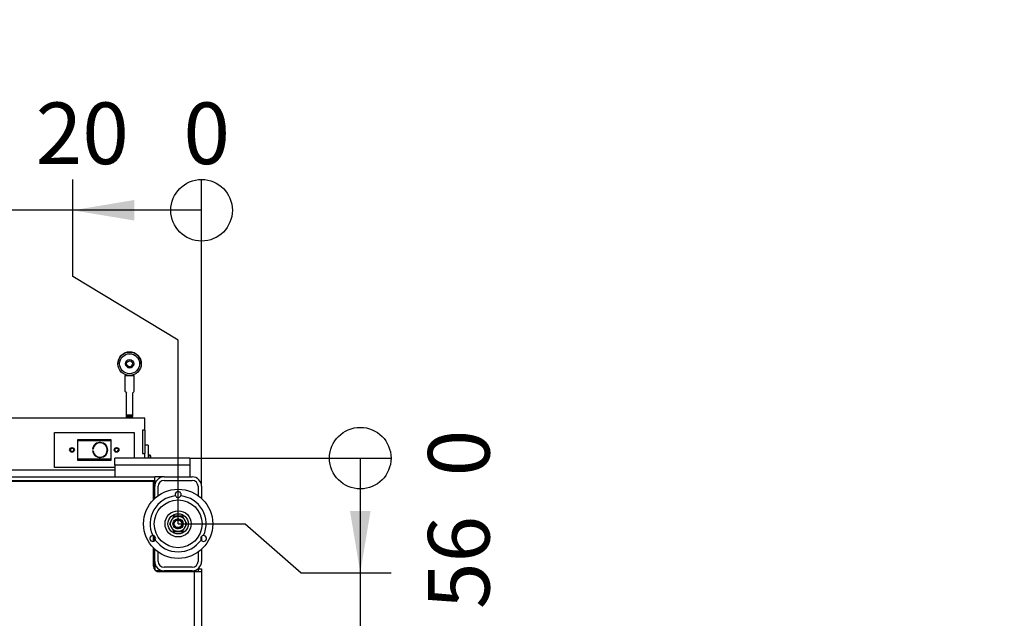
# Model space of a CAD drawing. Units: millimetres. Extents: x 0 to 881, y 0 to 1188.
# Drawn here: x 317 to 401, y 833 to 884 of the extents above; entities that cross this region are included whole.
import ezdxf
from ezdxf import colors
from ezdxf.entities.mleader import LeaderData, LeaderLine
from ezdxf.enums import TextEntityAlignment as Align
from ezdxf.math import Vec2, Vec3

# ---------------------------------------------------------------- set-up
doc = ezdxf.new("R2010")
doc.units = ezdxf.units.MM
for name, color, linetype in [('Default', 7, 'Continuous'), ('H06-025-0', 7, 'Continuous'), ('H06-034-3', 7, 'Continuous'), ('H07-011-0', 7, 'Continuous'), ('H07-012-0', 7, 'Continuous'), ('H07-254', 7, 'Continuous'), ('H07-256', 7, 'Continuous'), ('H07-258', 7, 'Continuous'), ('H07-259', 7, 'Continuous'), ('H07-264', 7, 'Continuous'), ('H08-038-0', 7, 'Continuous'), ('H12-103', 7, 'Continuous'), ('H12-106', 7, 'Continuous'), ('H12-108', 7, 'Continuous'), ('H12-111', 7, 'Continuous'), ('H12-116', 7, 'Continuous'), ('HD-142', 7, 'Continuous'), ('HZ-030-0', 7, 'Continuous'), ('HZ-031-0', 7, 'Continuous'), ('HZ-089-1', 7, 'Continuous'), ('HZ-407-0', 7, 'Continuous'), ('HZ-408-0', 7, 'Continuous'), ('HZ-409-0', 7, 'Continuous'), ('NUT_DIN_EN_ISO_4', 7, 'Continuous'), ('SCREW_DIN_7991_M', 7, 'Continuous')]:
    doc.layers.add(name, color=color, linetype=linetype)
doc.styles.add('SEACAD_Arial_Narrow', font='ARIALN.TTF')
doc.dimstyles.new('ISO', dxfattribs={"dimtxt": 5.25, "dimasz": 5.25, "dimexe": 2.625, "dimexo": 0, "dimgap": 1.3125, "dimtad": 1, "dimlfac": 10, "dimtxsty": 'SEACAD_Arial_Narrow', "dimblk1": '_SE_FILLED', "dimblk2": '_SE_FILLED', "dimsah": 1, "dimcen": 2.625, "dimadec": 0, "dimazin": 0, "dimtfac": 0.5, "dimtdec": 3, "dimtmove": 0, "dimatfit": 3, "dimfxl": 1, "dimarcsym": 0})

# ---------------------------------------------------------------- blocks, each defined once
blk = doc.blocks.new('_DOT')
at = {"color": 0}
blk.add_line((0, 0), (-1, 0), dxfattribs=at)
at = {"color": 0, "const_width": 0.333}
blk.add_lwpolyline([(-0.1665, 0, 1), (0.1665, 0, 1)], format="xyb", close=True, dxfattribs=at)
blk = doc.blocks.new('SE3')
at = {"layer": 'H06-025-0', "color": 7, "linetype": 'Continuous'}
for p, q in [((319.872, 849.001), (326.672, 849.001)), ((319.872, 846.001), (319.872, 849.001)), ((326.672, 849.001), (326.672, 846.801)), ((321.872, 846.601), (321.872, 848.401)), ((321.872, 848.401), (324.672, 848.401)), ((324.672, 848.401), (324.672, 846.601)), ((324.672, 846.601), (321.872, 846.601)), ((325.022, 846.001), (319.872, 846.001))]:
    blk.add_line(p, q, dxfattribs=at)
at = {"layer": 'H06-034-3', "color": 7, "linetype": 'Continuous'}
for p, q in [((321.872, 848.301), (324.672, 848.301)), ((323.167, 847.576), (323.126, 847.576)), ((323.126, 847.426), (323.167, 847.426)), ((324.672, 846.701), (321.872, 846.701))]:
    blk.add_line(p, q, dxfattribs=at)
for radius, start, end in [(0.65, 186.62581, 173.37419), (0.61, 187.06243, 172.93757)]:
    blk.add_arc((323.772, 847.501), radius, start, end, dxfattribs=at)
at = {"layer": 'H07-011-0', "color": 7, "linetype": 'Continuous'}
for p, q in [((325.022, 846.201), (325.022, 846.801)), ((331.422, 846.801), (325.022, 846.801)), ((331.422, 846.801), (331.422, 846.201)), ((325.022, 846.201), (325.022, 845.201)), ((331.422, 846.201), (325.022, 846.201)), ((331.422, 846.201), (331.422, 845.201)), ((329.222, 845.201), (328.422, 845.201))]:
    blk.add_line(p, q, dxfattribs=at)
at = {"layer": 'H07-012-0', "color": 7, "linetype": 'Continuous'}
for p, q in [((329.222, 844.901), (331.622, 844.901)), ((328.722, 843.612), (328.722, 844.401)), ((332.122, 844.401), (332.122, 843.612)), ((328.722, 838.001), (328.722, 838.79)), ((332.122, 838.79), (332.122, 838.001)), ((331.622, 837.501), (329.222, 837.501))]:
    blk.add_line(p, q, dxfattribs=at)
for centre, start, end in [((329.222, 844.401), 90, 180), ((331.622, 844.401), 0, 90), ((329.222, 838.001), 180, 270), ((331.622, 838.001), 270, 0)]:
    blk.add_arc(centre, 0.5, start, end, dxfattribs=at)
at = {"layer": 'H07-254', "color": 7, "linetype": 'Continuous'}
for p, q in [((323.819, 844.855), (323.671, 844.801)), ((323.839, 844.801), (323.819, 844.855)), ((326.872, 844.851), (324.028, 844.851)), ((324.028, 844.801), (324.028, 844.851)), ((326.872, 844.851), (326.872, 844.901)), ((328.372, 843.322), (328.372, 844.901)), ((328.372, 839.729), (328.372, 840.171)), ((328.372, 837.383), (328.372, 839.08))]:
    blk.add_line(p, q, dxfattribs=at)
at = {"layer": 'H07-256', "color": 7, "linetype": 'Continuous'}
for p, q in [((324.022, 844.801), (324.022, 844.901)), ((324.122, 844.901), (324.122, 844.851)), ((324.922, 844.851), (324.922, 844.901)), ((325.022, 844.901), (325.022, 844.851)), ((328.372, 844.801), (328.422, 844.801)), ((328.422, 844.901), (328.422, 844.801))]:
    blk.add_line(p, q, dxfattribs=at)
at = {"layer": 'H07-258', "color": 7, "linetype": 'Continuous'}
for p, q in [((264.422, 845.201), (328.422, 845.201)), ((264.422, 844.901), (328.422, 844.901)), ((328.422, 844.901), (328.422, 845.201))]:
    blk.add_line(p, q, dxfattribs=at)
at = {"layer": 'H07-259', "color": 7, "linetype": 'Continuous'}
for p, q in [((327.322, 844.801), (327.322, 844.901)), ((328.322, 844.901), (328.322, 844.801))]:
    blk.add_line(p, q, dxfattribs=at)
at = {"layer": 'H07-264', "color": 7, "linetype": 'Continuous'}
for p, q in [((318.922, 844.851), (318.922, 844.801)), ((323.475, 844.851), (318.922, 844.851))]:
    blk.add_line(p, q, dxfattribs=at)
blk.add_arc((323.475, 844.801), 0.05, 0, 90, dxfattribs=at)
at = {"layer": 'H08-038-0', "color": 7, "linetype": 'Continuous'}
for q in [(327.572, 847.901), (327.872, 846.801)]:
    blk.add_line((327.872, 847.901), q, dxfattribs=at)
at = {"layer": 'H12-103', "color": 7, "linetype": 'Continuous'}
for q in [(328.922, 837.151), (332.122, 837.151), (329.422, 837.101)]:
    blk.add_line((329.422, 837.151), q, dxfattribs=at)
at = {"layer": 'H12-106', "color": 7, "linetype": 'Continuous'}
for p, q in [((328.922, 837.201), (328.522, 837.201)), ((328.922, 837.101), (328.922, 837.201))]:
    blk.add_line(p, q, dxfattribs=at)
at = {"layer": 'H12-108', "color": 7, "linetype": 'Continuous'}
for p, q in [((323.922, 844.901), (323.922, 844.801)), ((328.422, 844.801), (328.422, 844.401)), ((328.372, 838.001), (328.422, 838.001)), ((328.422, 838.001), (328.422, 837.301))]:
    blk.add_line(p, q, dxfattribs=at)
at = {"layer": 'H12-111', "color": 7, "linetype": 'Continuous'}
for p, q in [((328.322, 844.801), (264.522, 844.801)), ((328.322, 843.273), (328.322, 844.801)), ((328.322, 839.709), (328.322, 840.189)), ((328.322, 837.601), (328.322, 839.129)), ((332.122, 837.351), (332.122, 837.101)), ((332.122, 837.351), (332.422, 837.351)), ((332.422, 837.351), (332.422, 837.101)), ((331.822, 837.101), (328.822, 837.101)), ((331.822, 806.701), (331.822, 837.101)), ((332.422, 837.101), (331.822, 837.101)), ((332.422, 837.101), (332.422, 830.374))]:
    blk.add_line(p, q, dxfattribs=at)
blk.add_arc((328.822, 837.601), 0.5, 180, 270, dxfattribs=at)
at = {"layer": 'H12-116', "color": 7, "linetype": 'Continuous'}
for p, q in [((329.222, 845.201), (331.622, 845.201)), ((328.422, 843.369), (328.422, 844.401)), ((332.422, 844.401), (332.422, 843.369)), ((328.422, 839.763), (328.422, 840.136)), ((332.422, 840.135), (332.422, 839.763)), ((328.422, 838.001), (328.422, 839.032)), ((332.422, 839.032), (332.422, 838.001)), ((331.622, 837.201), (329.222, 837.201))]:
    blk.add_line(p, q, dxfattribs=at)
for centre, start, end in [((329.222, 844.401), 90, 180), ((331.622, 844.401), 0, 90), ((329.222, 838.001), 180, 270), ((331.622, 838.001), 270, 0)]:
    blk.add_arc(centre, 0.8, start, end, dxfattribs=at)
at = {"layer": 'HD-142', "color": 7, "linetype": 'Continuous'}
for p, q in [((327.572, 850.201), (265.272, 850.201)), ((327.572, 849.201), (327.572, 850.201)), ((327.572, 849.201), (327.372, 849.201)), ((327.372, 849.201), (327.372, 847.201)), ((327.572, 849.201), (327.572, 847.201)), ((321.872, 848.351), (324.672, 848.351)), ((327.372, 847.201), (327.572, 847.201)), ((327.572, 846.801), (327.572, 847.201)), ((324.672, 846.651), (321.872, 846.651)), ((267.822, 845.801), (325.022, 845.801)), ((323.672, 844.798), (323.672, 844.901))]:
    blk.add_line(p, q, dxfattribs=at)
at = {"layer": 'HZ-030-0', "color": 7, "linetype": 'Continuous'}
for p, q in [((326.032, 850.201), (326.032, 850.351)), ((326.032, 850.351), (326.032, 850.351)), ((326.032, 850.351), (326.532, 850.351)), ((326.532, 850.351), (326.532, 850.351)), ((326.532, 850.201), (326.532, 850.351))]:
    blk.add_line(p, q, dxfattribs=at)
at = {"layer": 'HZ-031-0', "color": 7, "linetype": 'Continuous'}
for p, q in [((325.932, 853.912), (325.932, 853.851)), ((326.632, 853.851), (326.632, 853.914)), ((325.882, 853.851), (325.882, 852.501)), ((326.682, 852.501), (326.682, 853.851)), ((326.032, 850.501), (326.032, 852.351)), ((326.532, 852.351), (326.532, 850.501)), ((326.032, 850.351), (326.032, 850.501)), ((326.532, 850.351), (326.032, 850.351)), ((326.532, 850.501), (326.532, 850.351))]:
    blk.add_line(p, q, dxfattribs=at)
blk.add_arc((325.97, 19269.248), 18418.747, 270.0001936, 270.001749, dxfattribs=at)
for centre, major_axis, ratio, start_param, end_param in [((326.282, 853.851), (-0.4, 0), 0.000017, 0, 1.523948), ((326.282, 853.851), (-0.4, 0), 0.000017, 5.777825, 6.283185), ((326.282, 853.851), (-0.35, 0), 0.000017, 0, 1.51712), ((326.282, 853.851), (-0.4, 0), 0.000017, 1.617645, 3.646953), ((326.282, 853.851), (-0.35, 0), 0.000017, 1.634996, 3.141593), ((326.282, 852.101), (0.4, -0.4), 0.000008, 3.141601, 4.037266), ((326.282, 852.101), (-0.4, -0.4), 0.000008, 2.245919, 3.141584)]:
    blk.add_ellipse(centre, major_axis=major_axis, ratio=ratio, start_param=start_param, end_param=end_param, dxfattribs=at)
at = {"layer": 'HZ-089-1', "color": 7, "linetype": 'Continuous'}
for radius in [2.95, 2.037, 1.117, 0.865, 0.325]:
    blk.add_circle((330.422, 841.201), radius, dxfattribs=at)
for centre, radius, start, end in [((330.422, 843.701), 0.25, 331.10481, 208.89519), ((330.422, 841.201), 2.389, 95.25618, 204.74382), ((330.422, 843.701), 0.25, 208.89519, 331.10481), ((330.422, 841.201), 2.389, 335.25618, 84.74382), ((328.257, 839.951), 0.25, 91.10481, 328.89519), ((328.257, 839.951), 0.25, 328.89519, 91.10481), ((330.422, 841.201), 2.389, 215.25618, 324.74382), ((332.587, 839.951), 0.25, 88.89519, 211.10481), ((332.587, 839.951), 0.25, 211.10481, 88.89519)]:
    blk.add_arc(centre, radius, start, end, dxfattribs=at)
at = {"layer": 'HZ-407-0', "color": 7, "linetype": 'Continuous'}
for p, q in [((325.282, 854.851), (325.282, 854.851)), ((327.282, 854.851), (327.282, 854.851))]:
    blk.add_line(p, q, dxfattribs=at)
for radius in [1, 0.85, 0.35]:
    blk.add_circle((326.282, 854.851), radius, dxfattribs=at)
blk.add_arc((326.282, 854.851), 1, 0, 179.99966, dxfattribs=at)
at = {"layer": 'HZ-408-0', "color": 7, "linetype": 'Continuous'}
blk.add_circle((326.282, 854.851), 0.25, dxfattribs=at)
blk.add_arc((326.282, 854.851), 0.35, 180, 0, dxfattribs=at)
at = {"layer": 'HZ-409-0', "color": 7, "linetype": 'Continuous'}
blk.add_arc((326.282, 854.851), 1, 270.00101, 287.11317, dxfattribs=at)
blk.add_open_spline([(326.123, 855.838), (326.175, 855.847), (326.229, 855.851), (326.282, 855.851)], degree=3, dxfattribs=at)
at = {"layer": 'NUT_DIN_EN_ISO_4', "color": 7, "linetype": 'Continuous'}
for p, q in [((330.047, 841.851), (329.672, 841.201)), ((330.797, 841.851), (330.047, 841.851)), ((331.173, 841.201), (330.797, 841.851)), ((329.672, 841.201), (330.047, 840.551)), ((330.047, 840.551), (330.797, 840.551)), ((330.797, 840.551), (331.173, 841.201))]:
    blk.add_line(p, q, dxfattribs=at)
for radius in [0.649, 0.438, 0.332]:
    blk.add_circle((330.422, 841.201), radius, dxfattribs=at)
blk.add_arc((330.422, 841.201), 0.4, 255, 195, dxfattribs=at)
at = {"layer": 'SCREW_DIN_7991_M', "color": 7, "linetype": 'Continuous'}
for p, q in [((328.023, 847.051), (327.872, 847.051)), ((328.072, 847.002), (327.872, 847.002)), ((328.023, 847.051), (328.023, 846.801)), ((328.072, 847.002), (328.023, 847.051)), ((328.072, 847.002), (328.072, 846.801))]:
    blk.add_line(p, q, dxfattribs=at)
for centre, radius in [((321.372, 847.501), 0.2), ((321.372, 847.501), 0.157), ((325.172, 847.501), 0.2), ((325.172, 847.501), 0.157)]:
    blk.add_circle(centre, radius, dxfattribs=at)
for centre in [(321.372, 847.501), (325.172, 847.501)]:
    blk.add_arc(centre, 0.157, 75, 15, dxfattribs=at)
blk = doc.blocks.new('GDimGGroup')
at = {"layer": 'Default', "color": 7, "linetype": 'Continuous'}
blk.add_line((332.422, 844.401), (332.422, 870.561), dxfattribs=at)
blk.add_circle((332.422, 867.936), 2.625, dxfattribs=at)
at = {"layer": 'Default', "color": 7, "linetype": 'Continuous', "style": 'SEACAD_Arial_Narrow'}
blk.add_text('0', height=5.25, dxfattribs=at).set_placement((330.871, 877.123), align=Align.TOP_LEFT)
blk = doc.blocks.new('GDimGGroup1')
at = {"layer": 'Default', "linetype": 'Continuous'}
blk.add_hatch(color=7, dxfattribs=at).paths.add_polyline_path([(326.684, 868.811), (321.434, 867.936), (326.684, 867.061)])
at = {"layer": 'Default', "color": 7, "linetype": 'Continuous'}
for p, q in [((321.434, 862.291), (321.434, 870.561)), ((332.422, 867.936), (321.434, 867.936)), ((330.422, 856.874), (321.434, 862.291)), ((330.422, 841.201), (330.422, 856.874))]:
    blk.add_line(p, q, dxfattribs=at)
at = {"layer": 'Default', "color": 7, "linetype": 'Continuous', "style": 'SEACAD_Arial_Narrow'}
blk.add_text('20', height=5.25, dxfattribs=at).set_placement((318.272, 877.123), align=Align.TOP_LEFT)
blk = doc.blocks.new('GDimGGroup2')
at = {"layer": 'Default', "linetype": 'Continuous'}
blk.add_hatch(color=7, dxfattribs=at).paths.add_polyline_path([(267.672, 868.811), (262.422, 867.936), (267.672, 867.061)])
at = {"layer": 'Default', "color": 7, "linetype": 'Continuous'}
for p, q in [((262.422, 841.201), (262.422, 870.561)), ((321.434, 867.936), (262.422, 867.936))]:
    blk.add_line(p, q, dxfattribs=at)
at = {"layer": 'Default', "color": 7, "linetype": 'Continuous', "style": 'SEACAD_Arial_Narrow'}
blk.add_text('700', height=5.25, dxfattribs=at).set_placement((257.649, 877.123), align=Align.TOP_LEFT)
blk = doc.blocks.new('GDimGGroup3')
at = {"layer": 'Default', "color": 7, "linetype": 'Continuous'}
blk.add_line((331.422, 846.801), (348.578, 846.801), dxfattribs=at)
blk.add_circle((345.953, 846.801), 2.625, dxfattribs=at)
at = {"layer": 'Default', "color": 7, "linetype": 'Continuous', "style": 'SEACAD_Arial_Narrow'}
blk.add_text('0', height=5.25, rotation=90, dxfattribs=at).set_placement((351.728, 845.25), align=Align.TOP_LEFT)
blk = doc.blocks.new('GDimGGroup4')
at = {"layer": 'Default', "linetype": 'Continuous'}
blk.add_hatch(color=7, dxfattribs=at).paths.add_polyline_path([(346.828, 842.283), (345.078, 842.283), (345.953, 837.033)])
at = {"layer": 'Default', "color": 7, "linetype": 'Continuous'}
for p, q in [((345.953, 846.801), (345.953, 837.033)), ((330.422, 841.201), (336.132, 841.201)), ((336.132, 841.201), (340.907, 837.033)), ((340.907, 837.033), (348.578, 837.033))]:
    blk.add_line(p, q, dxfattribs=at)
at = {"layer": 'Default', "color": 7, "linetype": 'Continuous', "style": 'SEACAD_Arial_Narrow'}
blk.add_text('56', height=5.25, rotation=90, dxfattribs=at).set_placement((351.728, 833.93), align=Align.TOP_LEFT)
blk = doc.blocks.new('GDimGGroup5')
at = {"layer": 'Default', "linetype": 'Continuous'}
blk.add_hatch(color=7, dxfattribs=at).paths.add_polyline_path([(346.828, 807.851), (345.078, 807.851), (345.953, 802.601)])
at = {"layer": 'Default', "color": 7, "linetype": 'Continuous'}
for p, q in [((345.953, 837.033), (345.953, 802.601)), ((330.422, 802.601), (348.578, 802.601))]:
    blk.add_line(p, q, dxfattribs=at)
at = {"layer": 'Default', "color": 7, "linetype": 'Continuous', "style": 'SEACAD_Arial_Narrow'}
blk.add_text('442', height=5.25, rotation=90, dxfattribs=at).set_placement((351.728, 797.888), align=Align.TOP_LEFT)
blk = doc.blocks.new('DMBLK405')
at = {"layer": 'Default', "linetype": 'Continuous'}
for points in [[(247.531, 839.951), (249.281, 839.951), (248.406, 845.201)], [(247.531, 827.151), (248.406, 821.901), (249.281, 827.151)]]:
    blk.add_hatch(color=7, dxfattribs=at).paths.add_polyline_path(points)
at = {"layer": 'Default', "color": 7, "linetype": 'Continuous'}
for p, q in [((261.222, 845.201), (245.781, 845.201)), ((248.406, 845.201), (248.406, 821.901)), ((337.622, 821.901), (245.781, 821.901))]:
    blk.add_line(p, q, dxfattribs=at)
at = {"layer": 'Default', "color": 7, "linetype": 'Continuous', "style": 'SEACAD_Arial_Narrow'}
blk.add_text('233', height=5.25, rotation=90, dxfattribs=at).set_placement((241.843, 829.196), align=Align.TOP_LEFT)
blk = doc.blocks.new('_SE_FILLED')
at = {"color": 0}
blk.add_line((0, 0), (-1, 0), dxfattribs=at)
blk.add_solid([(0, 0), (-1, -0.1665), (-1, 0.1665), (0, 0)], dxfattribs=at)

msp = doc.modelspace()

# ---------------------------------------------------------------- block references
at = {"layer": 'Default'}
for name in ['GDimGGroup2', 'GDimGGroup1', 'GDimGGroup', 'SE3', 'GDimGGroup3', 'GDimGGroup4', 'GDimGGroup5']:
    msp.add_blockref(name, (0, 0), dxfattribs=at)

# ---------------------------------------------------------------- dimensions: what is measured, and where the dimension line sits
at = {"layer": 'Default', "color": 7, "linetype": 'Continuous'}
dim = msp.add_linear_dim(base=(248.4058, 821.9009), p1=(263.6221, 845.2009), p2=(337.6221, 821.9009), angle=90, text='\\A1;<>', dimstyle='ISO', dxfattribs=at)
dim.commit()
dim.dimension.update_dxf_attribs({"geometry": 'DMBLK405', "text_midpoint": (248.4058, 833.5509), "dimtype": 160})

# ---------------------------------------------------------------- leaders
ml = msp.add_multileader_mtext('Standard', dxfattribs=at)
ml.set_content('{\\pxsm0.9;\\fArial Narrow|b0||i0||c0|p34;\\W1.;HAKA 63/51WT - TL ND - KRYCÍ RÁM 50mm\\P}', color=256)
ml.set_leader_properties()
ml.set_arrow_properties(name='DOT')
ml.build(insert=Vec2(0, 0))
ml.multileader.update_dxf_attribs({"leader_type": 0, "dogleg_length": 0, "arrow_head_size": 7.5})
ctx = ml.context
ctx.base_point, ctx.char_height, ctx.arrow_head_size, ctx.landing_gap_size = Vec3(680.9906, 1170.0849), 7.5, 7.5, 7.5
notes = []
notes.append((ctx, [(0, (0, 0, 0), (0, 0), (1, 0), 1, [])]))
ctx.mtext.insert = Vec3(682.9906, 1173.8987)
ml = msp.add_multileader_mtext('Standard', dxfattribs=at)
ml.set_content('{\\pxsm0.9;\\fArial Narrow|b0||i0||c0|p34;\\W1.;HAKA 63/51WT - TL ND - VÝMĚNÍK + ZÁKLADNÍ ROZMĚRY\\P}', color=256)
ml.set_leader_properties()
ml.set_arrow_properties(name='DOT')
ml.build(insert=Vec2(0, 0))
ml.multileader.update_dxf_attribs({"leader_type": 0, "dogleg_length": 0, "arrow_head_size": 7.5})
ctx = ml.context
ctx.base_point, ctx.char_height, ctx.arrow_head_size, ctx.landing_gap_size = Vec3(212.5049, 1169.3108), 7.5, 7.5, 7.5
notes.append((ctx, [(0, (0, 0, 0), (0, 0), (1, 0), 1, [])]))
ctx.mtext.insert = Vec3(214.5049, 1173.1246)
ml = msp.add_multileader_mtext('Standard', dxfattribs=at)
ml.set_content('{\\pxsm0.9;\\fArial Narrow|b0||i0||c0|p34;\\W1.;HAKA 63/51WT - TL ND - KRYCÍ RÁM 80mm\\P}', color=256)
ml.set_leader_properties()
ml.set_arrow_properties(name='DOT')
ml.build(insert=Vec2(0, 0))
ml.multileader.update_dxf_attribs({"leader_type": 0, "dogleg_length": 0, "arrow_head_size": 7.5})
ctx = ml.context
ctx.base_point, ctx.char_height, ctx.arrow_head_size, ctx.landing_gap_size = Vec3(679.5057, 872.1939), 7.5, 7.5, 7.5
notes.append((ctx, [(0, (0, 0, 0), (0, 0), (1, 0), 1, [])]))
ctx.mtext.insert = Vec3(681.5057, 876.0077)
for ctx, leaders in notes:
    for number, flags, end, landing, length, lines in leaders:
        leader = LeaderData()
        leader.index, (leader.has_last_leader_line, leader.has_dogleg_vector, leader.attachment_direction) = number, flags
        leader.last_leader_point, leader.dogleg_vector, leader.dogleg_length = Vec3(end), Vec3(landing), length
        for number, points, colour, breaks in lines:
            line = LeaderLine()
            line.index, line.vertices, line.color, line.breaks = number, Vec3.list(points), colors.encode_raw_color(colour), breaks
            leader.lines.append(line)
        ctx.leaders.append(leader)

doc.saveas('drawing.dxf')
